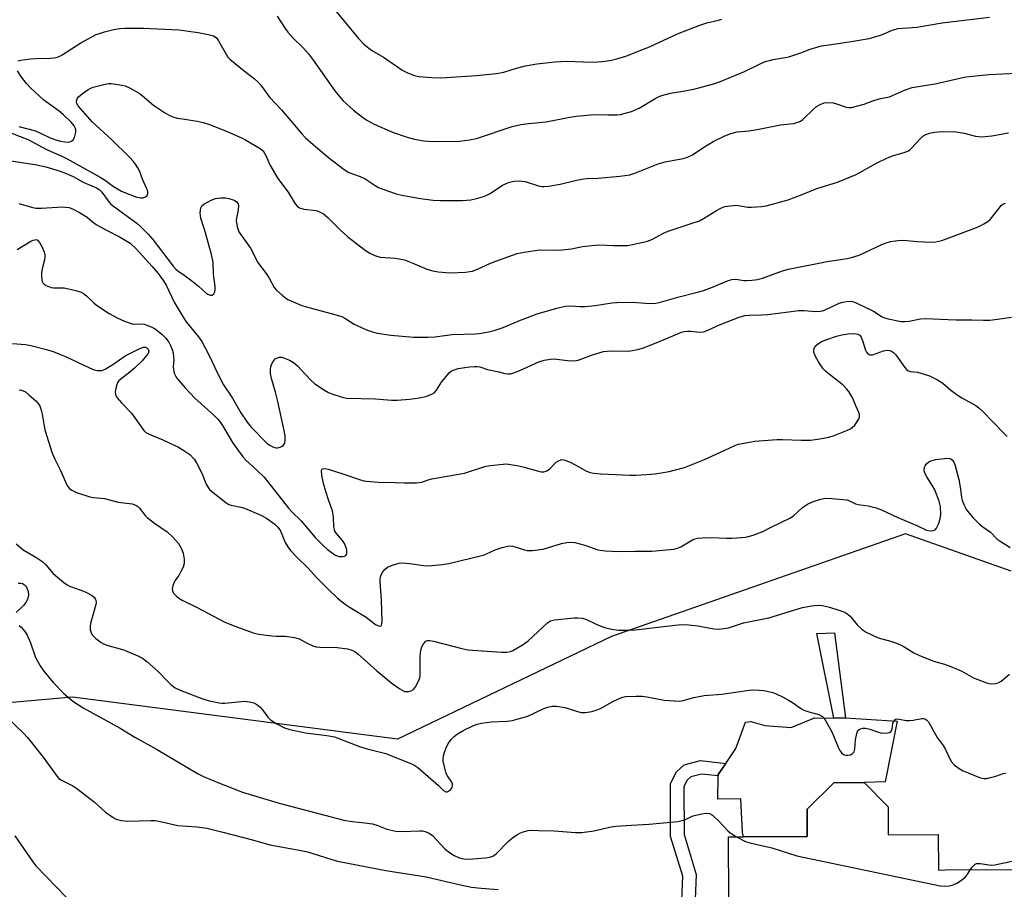
# Model space of a CAD drawing. Units: inches. Extents: x 1315763 to 1321763, y 533447 to 537447.
# Drawn here: x 1317032 to 1317342, y 536506 to 536780 of the extents above; entities that cross this region are included whole.
import ezdxf

# ---------------------------------------------------------------- set-up
doc = ezdxf.new("R2010")
doc.units = ezdxf.units.IN
doc.header["$MEASUREMENT"] = 0
for name, color, linetype in [('BLDG-Footprint', 5, 'Continuous'), ('CULTRL-Pad', 6, 'Continuous'), ('NTRL-Trees', 3, 'Continuous'), ('TRANS-Non Street Sidewalk', 7, 'Continuous'), ('Undefined', 1, 'Continuous')]:
    doc.layers.add(name, color=color, linetype=linetype)

msp = doc.modelspace()

# ---------------------------------------------------------------- linework, layer by layer
at = {"layer": 'BLDG-Footprint', "elevation": 505.76}
msp.add_lwpolyline([(1317255.42, 536502.65), (1317255.3, 536522.37), (1317260.02, 536522.4), (1317280.11, 536522.51), (1317280.06, 536531.1), (1317288.43, 536539.41), (1317297.97, 536539.46), (1317305.57, 536531.84), (1317305.62, 536523.07), (1317321.3, 536523.16), (1317321.36, 536511.97), (1317323.47, 536511.98), (1317345.93, 536512.11)], dxfattribs=at)
at = {"layer": 'CULTRL-Pad'}
msp.add_lwpolyline([(1317292.11, 536559.84), (1317308.39, 536558.85), (1317304.63, 536539.67), (1317297.97, 536539.46), (1317288.43, 536539.41), (1317280.06, 536531.1), (1317280.11, 536522.51), (1317260.02, 536522.4), (1317259.78, 536523.74), (1317259.27, 536534.4), (1317251.99, 536534.29), (1317252.11, 536541.57), (1317252.12, 536542.06), (1317254.47, 536545.53), (1317257.65, 536550.2), (1317260.66, 536558.47), (1317262.42, 536558.72), (1317266.81, 536557.46), (1317275.09, 536556.82), (1317282.38, 536559.82), (1317288.47, 536559.74)], close=True, dxfattribs=at)
at = {"layer": 'NTRL-Trees'}
msp.add_lwpolyline([(1317344.27, 536606.07), (1317311.05, 536617.74), (1317218.59, 536585.43), (1317151.27, 536553.11), (1317048.96, 536566.35), (1317007.4, 536562.71)], dxfattribs=at)
at = {"layer": 'TRANS-Non Street Sidewalk'}
for points in [[(1317292.11, 536559.84), (1317288.47, 536559.74), (1317283.15, 536586.36), (1317288.67, 536586.57)], [(1317254.47, 536545.53), (1317252.12, 536542.06), (1317252.11, 536541.57), (1317246.85, 536542.16), (1317243.48, 536541.25), (1317242.37, 536540.28), (1317241.34, 536538.22), (1317241.35, 536523.1), (1317245.22, 536510.57), (1317244.9, 536502.83), (1317245.72, 536498.84), (1317248.28, 536497.87), (1317247.78, 536497.87), (1317247.81, 536493.57), (1317242.08, 536495.73), (1317240.69, 536502.49), (1317241, 536510.02), (1317237.15, 536522.47), (1317237.15, 536539.21), (1317238.99, 536542.9), (1317241.45, 536545.05), (1317246.53, 536546.42)]]:
    msp.add_lwpolyline(points, close=True, dxfattribs=at)
at = {"layer": 'Undefined'}
for points, elevation in [([(1317113.33, 536780.71), (1317115.85, 536776.75), (1317116.71, 536775.63), (1317118.4, 536773.79), (1317121.49, 536770.86), (1317123.21, 536768.8), (1317124.47, 536767.16), (1317131.48, 536757.23), (1317132.87, 536755.47), (1317134.18, 536754.04), (1317137.38, 536751.09), (1317140.18, 536748.92), (1317141.58, 536747.96), (1317143.89, 536746.66), (1317149.64, 536744.16), (1317154.28, 536742.57), (1317156.53, 536741.95), (1317159.47, 536741.41), (1317162.29, 536741.22), (1317170.7, 536741.36), (1317173.85, 536741.78), (1317176.12, 536742.22), (1317187.26, 536745.91), (1317188.64, 536746.32), (1317190.01, 536746.6), (1317192.48, 536746.94), (1317197.97, 536747.44), (1317205.42, 536748.88), (1317207.47, 536749.16), (1317213.12, 536749.72), (1317217.4, 536749.59), (1317220.23, 536749.64), (1317221.34, 536749.78), (1317223.26, 536750.22), (1317224.86, 536750.73), (1317227.2, 536751.72), (1317232.25, 536754.77), (1317233.55, 536755.44), (1317234.35, 536755.76), (1317237.09, 536756.41), (1317240.38, 536756.92), (1317244.44, 536757.67), (1317251.1, 536759.5), (1317253.09, 536760.22), (1317260.38, 536763.22), (1317265.12, 536765.62), (1317266.7, 536766.27), (1317269.37, 536767.09), (1317273.17, 536767.64), (1317274.3, 536767.89), (1317278.15, 536769.17), (1317281.05, 536770.33), (1317284.56, 536771.33), (1317286.86, 536771.71), (1317293.28, 536772.59), (1317299.64, 536773.63), (1317303.16, 536774.73), (1317304.49, 536775.23), (1317306.86, 536776.31), (1317308.74, 536776.83), (1317314.6, 536777.26), (1317322.51, 536778.57), (1317337.41, 536780.41)], 486), ([(1317131.9, 536782.11), (1317138.97, 536773.6), (1317140.63, 536771.91), (1317142.21, 536770.56), (1317143.41, 536769.79), (1317146.87, 536767.82), (1317152.61, 536763.77), (1317153.34, 536763.32), (1317154.38, 536762.83), (1317156.55, 536762.04), (1317157.94, 536761.74), (1317161.94, 536761.34), (1317164.79, 536761.29), (1317166.49, 536761.34), (1317176.12, 536761.96), (1317182.38, 536762.6), (1317184.64, 536763.09), (1317188.64, 536764.36), (1317191.47, 536765.1), (1317195.1, 536765.65), (1317200.73, 536766.28), (1317204.49, 536766.56), (1317209.63, 536766.3), (1317213.28, 536766.23), (1317216.5, 536766.53), (1317218.52, 536766.86), (1317220.22, 536767.26), (1317223.02, 536768.13), (1317228.61, 536770.25), (1317230.52, 536771.06), (1317239.3, 536775.14), (1317246.37, 536777.83), (1317248.52, 536778.56), (1317252.22, 536779.43), (1317253.26, 536779.78)], 484), ([(1317031.84, 536766.62), (1317032.62, 536766.82), (1317035.79, 536767.22), (1317037.51, 536767.35), (1317042.09, 536767.41), (1317043.2, 536767.52), (1317044.27, 536767.75), (1317045, 536768.05), (1317045.76, 536768.49), (1317051.59, 536772.25), (1317056.49, 536774.86), (1317057.53, 536775.27), (1317059.09, 536775.73), (1317062.03, 536776.49), (1317063.75, 536776.85), (1317065.48, 536776.95), (1317071.32, 536776.88), (1317082.5, 536776.39), (1317088.5, 536775.59), (1317091.71, 536774.94), (1317093.4, 536774.45), (1317093.86, 536774.19), (1317094.25, 536773.85), (1317094.9, 536772.92), (1317097.39, 536768.5), (1317097.88, 536767.77), (1317098.46, 536767.12), (1317103.01, 536763.44), (1317106.21, 536761.01), (1317107.26, 536760.05), (1317108.19, 536758.94), (1317111.02, 536755.2), (1317114.7, 536751.21), (1317121.14, 536743.64), (1317122.34, 536742.34), (1317124.67, 536740.25), (1317129.52, 536736.15), (1317134.42, 536732.43), (1317135.9, 536731.52), (1317139.52, 536730.21), (1317141.01, 536729.53), (1317144.2, 536727.4), (1317145.22, 536726.81), (1317146.88, 536726.14), (1317150.83, 536724.74), (1317152.56, 536724.31), (1317158.45, 536723.3), (1317162.45, 536722.82), (1317164.72, 536722.63), (1317171.72, 536722.68), (1317174.34, 536722.93), (1317176.04, 536723.3), (1317178.27, 536723.93), (1317179.35, 536724.33), (1317180.36, 536724.91), (1317184.29, 536727.49), (1317186.18, 536728.29), (1317187.85, 536728.78), (1317189.51, 536728.81), (1317191.44, 536728.6), (1317195.88, 536727.22), (1317196.72, 536727.07), (1317197.28, 536727.06), (1317198.71, 536727.22), (1317202.44, 536727.85), (1317207.12, 536729.01), (1317209.69, 536729.49), (1317210.85, 536729.61), (1317214.36, 536729.75), (1317221.12, 536730.32), (1317224.26, 536730.73), (1317225.93, 536731.27), (1317233.27, 536734.26), (1317235.47, 536734.79), (1317241.13, 536735.91), (1317242.5, 536736.3), (1317243.77, 536736.96), (1317247.76, 536739.59), (1317250.48, 536741.21), (1317254.17, 536742.99), (1317256.06, 536743.77), (1317258.12, 536744.23), (1317261.71, 536744.61), (1317264.88, 536745.12), (1317271.72, 536746.53), (1317275.82, 536746.95), (1317277.23, 536747.29), (1317278.02, 536747.67), (1317278.72, 536748.16), (1317282.11, 536751.44), (1317283, 536752.2), (1317284.18, 536752.91), (1317285.43, 536753.43), (1317286.52, 536753.56), (1317288.22, 536753.41), (1317289.33, 536753.13), (1317292.35, 536752), (1317293.19, 536751.89), (1317294.03, 536751.98), (1317298, 536752.94), (1317300.74, 536754.03), (1317302.72, 536754.7), (1317305.99, 536755.31), (1317310.67, 536757.42), (1317313.07, 536758.18), (1317320.32, 536759.42), (1317326.73, 536760.88), (1317330.05, 536761.55), (1317332.07, 536761.82), (1317337.35, 536762.34), (1317345.91, 536762.73)], 488), ([(1317032.16, 536745.98), (1317037.4, 536744.55), (1317038.92, 536743.89), (1317041.93, 536742.42), (1317044.1, 536741.63), (1317045.2, 536741.34), (1317046.59, 536741.1), (1317047.4, 536741.05), (1317048.18, 536741.11), (1317048.64, 536741.29), (1317049.21, 536741.77), (1317049.6, 536742.5), (1317049.86, 536743.33), (1317050.02, 536744.19), (1317050.02, 536745.04), (1317049.88, 536745.54), (1317049.53, 536746.2), (1317048.67, 536747.25), (1317046.17, 536749.63), (1317044.77, 536750.78), (1317039.94, 536754.26), (1317035.8, 536758.16), (1317034.48, 536759.5), (1317032.74, 536761.77), (1317031.65, 536763.48)], 488), ([(1317027.22, 536744.93), (1317034.99, 536741.83), (1317036.4, 536741.14), (1317040.66, 536738.79), (1317045.6, 536736.63), (1317047.33, 536735.79), (1317057.74, 536730.03), (1317059.35, 536728.98), (1317061.87, 536727.09), (1317064.43, 536725.58), (1317066.19, 536724.83), (1317069.25, 536723.76), (1317070.37, 536723.49), (1317071.18, 536723.5), (1317071.93, 536723.8), (1317072.52, 536724.27), (1317072.73, 536724.87), (1317072.65, 536725.54), (1317072.38, 536726.35), (1317071.04, 536729.34), (1317070.06, 536731.98), (1317069.52, 536733), (1317068.8, 536734.12), (1317068.14, 536734.95), (1317066.92, 536736.26), (1317061.36, 536741.81), (1317055.16, 536747.45), (1317050.83, 536752.48), (1317050.39, 536753.17), (1317050.26, 536753.57), (1317050.24, 536753.98), (1317050.49, 536754.64), (1317050.93, 536755.27), (1317051.48, 536755.85), (1317052.43, 536756.59), (1317053.94, 536757.57), (1317054.72, 536757.99), (1317055.53, 536758.3), (1317058.88, 536759.22), (1317060.29, 536759.47), (1317061.17, 536759.45), (1317062.64, 536759.28), (1317064.41, 536759.01), (1317065.55, 536758.74), (1317067.13, 536758), (1317069.93, 536756.4), (1317070.88, 536755.69), (1317074.49, 536752.63), (1317077.91, 536750.37), (1317079.42, 536749.49), (1317080.51, 536749.05), (1317081.91, 536748.62), (1317083.58, 536748.32), (1317088.17, 536747.67), (1317090.15, 536747.17), (1317092.1, 536746.54), (1317097.65, 536744.36), (1317102.17, 536742.38), (1317103.2, 536741.86), (1317108.07, 536739), (1317108.93, 536738.28), (1317109.44, 536737.59), (1317109.84, 536736.82), (1317111.04, 536733.88), (1317113.6, 536729.61), (1317116.79, 536725.28), (1317119.08, 536721.66), (1317119.78, 536720.77), (1317120.45, 536720.33), (1317121.77, 536719.92), (1317125.66, 536719.51), (1317126.71, 536719.12), (1317127.95, 536718.44), (1317129.27, 536717.37), (1317133.21, 536713.45), (1317135.59, 536711.2), (1317141.02, 536707.09), (1317142.48, 536706.08), (1317144.1, 536705.35), (1317145.81, 536704.85), (1317150.6, 536704.53), (1317152.28, 536704.25), (1317153.38, 536703.97), (1317156.02, 536702.97), (1317160.42, 536701.08), (1317162.3, 536700.51), (1317163.98, 536700.21), (1317167.72, 536699.9), (1317172.59, 536700.16), (1317174.01, 536700.31), (1317174.82, 536700.48), (1317176.63, 536701.12), (1317180.25, 536702.82), (1317182.16, 536703.6), (1317188.86, 536705.94), (1317189.99, 536706.25), (1317191.11, 536706.45), (1317195.9, 536707.11), (1317201.21, 536707.03), (1317202.93, 536707.1), (1317205.99, 536707.49), (1317209.41, 536708.23), (1317213.45, 536708.64), (1317214.89, 536708.67), (1317219.22, 536708.47), (1317223.67, 536708.55), (1317225.66, 536708.88), (1317229.89, 536709.83), (1317231.19, 536710.35), (1317234.87, 536712.35), (1317236.34, 536713.05), (1317243.94, 536715.49), (1317246.18, 536716.29), (1317247.46, 536716.96), (1317251.6, 536719.54), (1317253.14, 536720.32), (1317254.2, 536720.73), (1317255.91, 536721.02), (1317257.95, 536721.15), (1317259, 536721.04), (1317261.4, 536720.57), (1317262.55, 536720.52), (1317265.76, 536720.78), (1317267.21, 536721), (1317274.1, 536722.84), (1317278.51, 536724.53), (1317283.13, 536726.45), (1317289.62, 536728.43), (1317295.53, 536730.9), (1317301.88, 536734.46), (1317305.33, 536736.05), (1317307.22, 536736.83), (1317310.59, 536737.81), (1317311.92, 536738.33), (1317312.39, 536738.63), (1317313.04, 536739.22), (1317315.62, 536742.09), (1317316.46, 536742.88), (1317317.37, 536743.47), (1317318.62, 536743.9), (1317320.3, 536744.16), (1317322.58, 536744.35), (1317326.95, 536744.29), (1317329.43, 536743.91), (1317333.08, 536742.96), (1317335, 536742.71), (1317338.22, 536743.02), (1317343.43, 536743.94)], 490), ([(1317028.37, 536735.39), (1317037.74, 536733.89), (1317041.08, 536733.13), (1317045.41, 536731.77), (1317047.71, 536730.88), (1317049.22, 536730.18), (1317052.36, 536728.46), (1317056.5, 536726.64), (1317057.36, 536726.11), (1317058.21, 536725.3), (1317060.19, 536722.58), (1317061.09, 536721.56), (1317063.45, 536719.72), (1317069.27, 536715.52), (1317070.5, 536714.39), (1317072.8, 536712.07), (1317074.28, 536710.4), (1317080.71, 536702), (1317081.55, 536701.04), (1317082.14, 536700.55), (1317084.49, 536698.98), (1317086.59, 536697.43), (1317088.59, 536695.75), (1317090.93, 536693.6), (1317091.61, 536693.16), (1317092.31, 536692.88), (1317092.94, 536692.9), (1317093.44, 536693.29), (1317093.75, 536693.91), (1317093.89, 536694.65), (1317093.89, 536695.62), (1317093.4, 536699.49), (1317093.27, 536703.16), (1317092.74, 536705.65), (1317090.86, 536712.51), (1317090.36, 536714.22), (1317089.36, 536717.12), (1317089.19, 536718.76), (1317089.33, 536720.35), (1317089.67, 536721.01), (1317090.31, 536721.54), (1317092.65, 536722.81), (1317094.02, 536723.33), (1317095.69, 536723.54), (1317097.1, 536723.55), (1317098.19, 536723.34), (1317099.5, 536722.93), (1317100.22, 536722.57), (1317100.62, 536722.22), (1317101.07, 536721.58), (1317101.21, 536721.09), (1317101.14, 536719.78), (1317100.55, 536717.11), (1317100.47, 536716.33), (1317100.79, 536714.42), (1317101.31, 536712.86), (1317104.97, 536707.62), (1317105.72, 536706.34), (1317107.23, 536703.3), (1317109.94, 536699.65), (1317110.83, 536698.24), (1317112.47, 536695.34), (1317113.2, 536694.48), (1317114.9, 536692.92), (1317116.03, 536692.02), (1317116.77, 536691.56), (1317118.92, 536690.57), (1317121.11, 536689.66), (1317125.68, 536688.36), (1317131.55, 536686.84), (1317133.71, 536686.15), (1317134.7, 536685.64), (1317137.6, 536683.79), (1317139.87, 536682.68), (1317141.44, 536682.01), (1317143.39, 536681.34), (1317144.81, 536680.96), (1317149.11, 536680.33), (1317156.27, 536679.69), (1317160.74, 536679.7), (1317163.12, 536679.8), (1317168.37, 536680.48), (1317175.72, 536680.72), (1317176.87, 536680.82), (1317179.99, 536681.33), (1317181.68, 536681.78), (1317184.48, 536682.74), (1317189.9, 536685.06), (1317195.21, 536686.99), (1317201.35, 536688.8), (1317203.93, 536689.37), (1317205.57, 536689.51), (1317208.79, 536689.28), (1317210.22, 536689.32), (1317213.36, 536689.66), (1317218.69, 536690.48), (1317220.17, 536690.6), (1317225.2, 536690.65), (1317230.56, 536690.27), (1317232.34, 536690.37), (1317233.5, 536690.54), (1317239.42, 536692.24), (1317245.2, 536693.67), (1317247.14, 536694.23), (1317249.82, 536695.16), (1317254.99, 536697.36), (1317256.37, 536697.81), (1317257.69, 536697.87), (1317260.13, 536697.5), (1317260.96, 536697.45), (1317262.65, 536697.56), (1317264.62, 536697.82), (1317266.01, 536698.18), (1317272.29, 536700.49), (1317274.26, 536701.05), (1317286.43, 536703.43), (1317292.71, 536704.41), (1317294.08, 536704.7), (1317296.42, 536705.5), (1317303.61, 536708.82), (1317305.21, 536709.44), (1317306.31, 536709.75), (1317308.56, 536710.08), (1317310.28, 536710.17), (1317314.75, 536709.76), (1317319.21, 536709.56), (1317320.61, 536709.69), (1317322.48, 536710.11), (1317333.39, 536714.2), (1317334.47, 536714.67), (1317335.7, 536715.34), (1317336.87, 536716.09), (1317337.72, 536716.84), (1317341.19, 536721.17), (1317341.85, 536721.66), (1317342.48, 536721.83)], 492), ([(1317032.12, 536721.71), (1317036.08, 536720.53), (1317037.49, 536720.28), (1317039.2, 536720.28), (1317045.94, 536720.63), (1317046.81, 536720.61), (1317047.91, 536720.42), (1317049.21, 536719.98), (1317051.19, 536718.91), (1317053.65, 536717.38), (1317055.3, 536715.97), (1317056.48, 536715.16), (1317059.47, 536713.43), (1317063.95, 536711.08), (1317067.11, 536709.19), (1317069.03, 536707.45), (1317074.07, 536701.94), (1317075.94, 536699.66), (1317077.67, 536697.34), (1317078.44, 536695.99), (1317081.02, 536690.68), (1317083.78, 536685.93), (1317084.79, 536684.5), (1317088.68, 536679.77), (1317089.68, 536678.27), (1317092, 536673.88), (1317094.64, 536668.31), (1317096.45, 536664.71), (1317099.36, 536660.42), (1317101.99, 536655.84), (1317103.91, 536652.9), (1317105.21, 536651.32), (1317110.18, 536646.3), (1317110.83, 536645.78), (1317111.78, 536645.22), (1317112.51, 536644.9), (1317113.02, 536644.8), (1317113.53, 536644.83), (1317114.28, 536645.03), (1317114.99, 536645.36), (1317115.38, 536645.65), (1317115.74, 536646.29), (1317115.89, 536647.4), (1317115.88, 536648.58), (1317115.72, 536649.74), (1317113.61, 536659.39), (1317112.89, 536662.37), (1317111.61, 536666.64), (1317111.28, 536668.31), (1317111.26, 536669.46), (1317111.37, 536670.3), (1317111.64, 536671.06), (1317112, 536671.79), (1317112.44, 536672.45), (1317112.79, 536672.81), (1317113.25, 536673.09), (1317114.04, 536673.33), (1317114.85, 536673.33), (1317115.67, 536673.1), (1317117.27, 536672.41), (1317118.53, 536671.71), (1317119.63, 536670.72), (1317123.85, 536666.28), (1317125.12, 536665.1), (1317126.76, 536663.89), (1317128.23, 536662.93), (1317129.52, 536662.23), (1317130.58, 536661.81), (1317133.83, 536660.77), (1317135.23, 536660.51), (1317144.27, 536660.25), (1317149.39, 536659.85), (1317151.13, 536659.84), (1317154.96, 536660.1), (1317158.18, 536660.54), (1317160.18, 536661.01), (1317162.06, 536661.72), (1317162.73, 536662.18), (1317163.48, 536662.96), (1317165.09, 536665.5), (1317167.47, 536668.39), (1317168.1, 536668.93), (1317168.56, 536669.18), (1317170.36, 536669.75), (1317173.93, 536670.32), (1317175.4, 536670.46), (1317176.26, 536670.46), (1317177.1, 536670.3), (1317179.51, 536669.51), (1317183.15, 536668.73), (1317185.04, 536668.25), (1317186.05, 536668.11), (1317186.8, 536668.15), (1317187.87, 536668.44), (1317189.72, 536669.19), (1317195.64, 536671.94), (1317197.34, 536672.41), (1317199.38, 536672.72), (1317200.55, 536672.8), (1317204.69, 536672.3), (1317206.97, 536672.22), (1317208.09, 536672.47), (1317212.21, 536674.02), (1317216.07, 536675.11), (1317218.46, 536675.34), (1317224.04, 536675.3), (1317227.25, 536675.92), (1317228.63, 536676.34), (1317233.14, 536678.11), (1317240.54, 536681.27), (1317241.38, 536681.46), (1317242.56, 536681.56), (1317243.44, 536681.53), (1317246.23, 536681.23), (1317247.53, 536681.36), (1317248.6, 536681.76), (1317252.53, 536683.59), (1317258.68, 536685.91), (1317260.53, 536686.44), (1317261.91, 536686.62), (1317265.69, 536686.66), (1317267.7, 536686.76), (1317277.51, 536688.03), (1317279.17, 536688.06), (1317282.83, 536687.76), (1317284.2, 536687.79), (1317284.94, 536687.94), (1317285.72, 536688.23), (1317290.16, 536690.39), (1317291.31, 536690.72), (1317292.48, 536690.93), (1317293.88, 536690.94), (1317294.69, 536690.79), (1317295.5, 536690.5), (1317300.98, 536687.8), (1317303.68, 536686.08), (1317304.46, 536685.7), (1317305.53, 536685.38), (1317309.64, 536684.6), (1317310.77, 536684.59), (1317312.18, 536684.72), (1317315.78, 536685.45), (1317317.17, 536685.58), (1317326.83, 536685.13), (1317331.91, 536685.12), (1317335.56, 536684.97), (1317337.53, 536685), (1317339.91, 536685.3), (1317344.35, 536686)], 494), ([(1317031.62, 536707.23), (1317035.91, 536709.87), (1317036.67, 536710.21), (1317037.14, 536710.34), (1317037.58, 536710.36), (1317037.97, 536710.2), (1317038.61, 536709.45), (1317039.43, 536707.97), (1317040.01, 536706.68), (1317040.26, 536705.64), (1317040.31, 536704.87), (1317040.23, 536704.03), (1317039.41, 536701.21), (1317039.24, 536700.04), (1317039.22, 536698.84), (1317039.31, 536697.68), (1317039.44, 536697.15), (1317039.7, 536696.72), (1317040.08, 536696.38), (1317040.76, 536695.94), (1317042.27, 536695.28), (1317043.06, 536695.17), (1317045.26, 536695.22), (1317046.42, 536695.14), (1317050.08, 536694.35), (1317051.7, 536693.83), (1317052.45, 536693.4), (1317053.38, 536692.7), (1317055.66, 536690.49), (1317056.57, 536689.76), (1317060.53, 536687.16), (1317063.02, 536685.76), (1317065.36, 536684.67), (1317067.79, 536683.81), (1317068.6, 536683.72), (1317070.75, 536683.9), (1317071.57, 536683.74), (1317072.65, 536683.37), (1317073.98, 536682.82), (1317074.99, 536682.27), (1317077.21, 536680.45), (1317078.21, 536679.42), (1317079.26, 536678.05), (1317079.84, 536677.08), (1317080.38, 536675.82), (1317080.65, 536674.75), (1317080.82, 536673.37), (1317080.83, 536672.56), (1317080.65, 536670.31), (1317080.74, 536669.46), (1317081.03, 536668.34), (1317081.35, 536667.54), (1317081.78, 536666.8), (1317082.31, 536666.11), (1317084.4, 536663.69), (1317087.49, 536660.46), (1317093.49, 536655.09), (1317094.71, 536653.86), (1317095.56, 536652.8), (1317096.2, 536651.86), (1317099.34, 536646.49), (1317102.58, 536642.04), (1317103.55, 536641), (1317106.91, 536637.95), (1317109.29, 536635.57), (1317116.98, 536625.87), (1317118.11, 536624.63), (1317120.94, 536621.9), (1317125.34, 536616.63), (1317128.02, 536613.92), (1317129.09, 536612.94), (1317131.47, 536611.21), (1317132.24, 536610.8), (1317132.76, 536610.65), (1317134.06, 536610.62), (1317134.53, 536610.72), (1317134.93, 536610.93), (1317135.17, 536611.23), (1317135.31, 536611.61), (1317135.28, 536612.63), (1317135.02, 536613.71), (1317134.58, 536614.74), (1317133.89, 536615.72), (1317132.01, 536617.91), (1317131.55, 536618.63), (1317131.37, 536619.14), (1317131.25, 536619.93), (1317131.06, 536623), (1317130.76, 536624.96), (1317129.6, 536628.18), (1317128.69, 536631.14), (1317128, 536633.6), (1317127.43, 536636.19), (1317127.29, 536637.55), (1317127.4, 536637.97), (1317127.65, 536638.24), (1317128.31, 536638.31), (1317129.41, 536638.07), (1317134.03, 536636.65), (1317139.32, 536634.87), (1317140.68, 536634.49), (1317141.52, 536634.33), (1317145.2, 536634.03), (1317150.46, 536633.96), (1317153.44, 536633.82), (1317157.18, 536633.85), (1317158.88, 536634.02), (1317160.88, 536634.77), (1317161.99, 536635.07), (1317172.26, 536636.9), (1317178.71, 536638.95), (1317180.42, 536639.24), (1317184.43, 536639.72), (1317185.29, 536639.75), (1317186.17, 536639.68), (1317189.38, 536639.14), (1317191.11, 536638.76), (1317195.6, 536637.45), (1317196.44, 536637.3), (1317197.23, 536637.32), (1317197.97, 536637.51), (1317198.43, 536637.73), (1317199.1, 536638.25), (1317200.52, 536639.74), (1317201.15, 536640.31), (1317202.04, 536640.87), (1317202.97, 536641.16), (1317203.99, 536640.97), (1317205.79, 536640.17), (1317207.32, 536639.41), (1317210.72, 536637.46), (1317211.82, 536637.08), (1317212.95, 536636.81), (1317215.24, 536636.6), (1317224.28, 536636.24), (1317226.05, 536636.24), (1317229.59, 536636.44), (1317232.24, 536636.69), (1317236.67, 536637.42), (1317238.67, 536637.88), (1317241.47, 536638.69), (1317247.8, 536641.21), (1317252.87, 536643.46), (1317257.33, 536645.56), (1317258.52, 536645.97), (1317259.65, 536646.23), (1317263.66, 536646.89), (1317270.52, 536647.45), (1317272.32, 536647.46), (1317278.3, 536647.23), (1317281.15, 536647.26), (1317284.06, 536647.67), (1317286.95, 536648.18), (1317288.62, 536648.73), (1317292.74, 536650.37), (1317293.54, 536650.73), (1317294.27, 536651.18), (1317295.08, 536652.01), (1317296.25, 536653.7), (1317296.58, 536654.45), (1317296.58, 536655.19), (1317296.34, 536655.93), (1317295.36, 536658.03), (1317294.45, 536660.31), (1317293.93, 536661.35), (1317293.18, 536662.58), (1317292.51, 536663.43), (1317291.38, 536664.6), (1317286.62, 536668.3), (1317285.75, 536669.08), (1317285.17, 536669.74), (1317283.64, 536671.89), (1317282.59, 536673.8), (1317282.21, 536674.98), (1317282.21, 536675.53), (1317282.31, 536676.06), (1317282.64, 536676.79), (1317283.21, 536677.35), (1317284.65, 536678.25), (1317286.24, 536678.96), (1317289.31, 536679.98), (1317291, 536680.39), (1317292.99, 536680.71), (1317294.69, 536680.79), (1317295.51, 536680.74), (1317296.01, 536680.62), (1317296.62, 536680.24), (1317297.1, 536679.69), (1317297.53, 536678.66), (1317298.39, 536675.6), (1317298.75, 536674.9), (1317299.28, 536674.35), (1317299.96, 536674.09), (1317300.67, 536674.14), (1317304.14, 536675.31), (1317305.28, 536675.56), (1317306.01, 536675.51), (1317306.66, 536675.27), (1317307.27, 536674.84), (1317308.01, 536674.05), (1317310.78, 536670.13), (1317311.31, 536669.52), (1317311.71, 536669.19), (1317312.53, 536668.89), (1317314.77, 536668.63), (1317316.94, 536668.03), (1317318.53, 536667.46), (1317321.1, 536666.2), (1317322.75, 536665.23), (1317325.26, 536662.95), (1317327.25, 536661.48), (1317328.72, 536660.59), (1317333.16, 536658.18), (1317334.07, 536657.47), (1317335.33, 536656.26), (1317341.8, 536649.58), (1317343.05, 536648.37)], 496), ([(1317030.16, 536677.7), (1317034.18, 536677.37), (1317035.88, 536677.03), (1317040.39, 536675.91), (1317042.93, 536675.12), (1317044.72, 536674.46), (1317046.78, 536673.57), (1317054.32, 536669.97), (1317055.83, 536669.39), (1317056.86, 536669.19), (1317057.66, 536669.15), (1317058.19, 536669.22), (1317059.23, 536669.61), (1317061.96, 536671.3), (1317065.62, 536673.76), (1317069.92, 536675.98), (1317071.3, 536676.48), (1317072, 536676.47), (1317072.39, 536676.3), (1317072.84, 536675.86), (1317072.99, 536675.3), (1317072.77, 536674.57), (1317072.31, 536673.85), (1317070.95, 536672.24), (1317068.49, 536669.86), (1317066.56, 536668.24), (1317064.26, 536666.55), (1317063.48, 536665.81), (1317063.1, 536665.2), (1317062.9, 536664.67), (1317062.61, 536663.55), (1317062.44, 536662.43), (1317062.5, 536661.63), (1317062.99, 536660.71), (1317064.46, 536658.99), (1317067.6, 536655.69), (1317071.48, 536650.28), (1317072.08, 536649.68), (1317073.07, 536649.11), (1317077.43, 536647.33), (1317082.32, 536645.09), (1317084.07, 536644.04), (1317085.9, 536642.71), (1317087.24, 536641.29), (1317088.01, 536640.12), (1317089.65, 536636.81), (1317091, 536633.43), (1317091.63, 536632.3), (1317092.08, 536631.77), (1317092.74, 536631.18), (1317097.28, 536627.6), (1317098.22, 536627.03), (1317098.94, 536626.74), (1317102, 536626.12), (1317103.11, 536625.8), (1317108.23, 536623.68), (1317110.04, 536622.74), (1317112.65, 536620.82), (1317113.64, 536619.83), (1317114.42, 536618.72), (1317115.93, 536615.06), (1317116.75, 536613.66), (1317117.56, 536612.56), (1317119.66, 536610.3), (1317123.11, 536606.98), (1317125.76, 536604.05), (1317129.16, 536600.52), (1317132.39, 536597.55), (1317134.79, 536595.64), (1317136.39, 536594.55), (1317141.34, 536591.49), (1317144.33, 536589.24), (1317145.09, 536588.88), (1317145.56, 536588.76), (1317145.95, 536588.81), (1317146.18, 536589.05), (1317146.32, 536589.42), (1317146.4, 536590.16), (1317146.2, 536596.95), (1317145.77, 536602.67), (1317145.8, 536603.5), (1317145.99, 536604.57), (1317146.17, 536605.08), (1317146.61, 536605.81), (1317147.38, 536606.69), (1317148.04, 536607.24), (1317149.37, 536607.85), (1317151.65, 536608.52), (1317152.81, 536608.6), (1317155.16, 536608.44), (1317159.4, 536607.81), (1317160.49, 536607.72), (1317161.93, 536607.77), (1317165.38, 536608.12), (1317167.36, 536608.48), (1317178.13, 536611.05), (1317179.2, 536611.43), (1317181.97, 536612.75), (1317184.17, 536613.45), (1317185.83, 536613.88), (1317186.66, 536613.97), (1317187.47, 536613.87), (1317188.82, 536613.51), (1317191.18, 536612.72), (1317191.97, 536612.54), (1317193.65, 536612.53), (1317197.02, 536612.91), (1317202.82, 536614.68), (1317204.52, 536615.03), (1317205.66, 536615.16), (1317207.06, 536615.01), (1317210.12, 536614.24), (1317214.28, 536612.69), (1317216.58, 536612.41), (1317220.97, 536612.17), (1317226.01, 536612.3), (1317231.22, 536612.31), (1317238.18, 536612.99), (1317239.31, 536613.26), (1317240.39, 536613.69), (1317244.06, 536615.87), (1317244.81, 536616.2), (1317245.61, 536616.41), (1317247.08, 536616.54), (1317250.04, 536616.6), (1317254.71, 536616.37), (1317256.46, 536616.42), (1317260.83, 536616.76), (1317263.11, 536617.39), (1317266.19, 536618.52), (1317268.75, 536619.83), (1317274.66, 536622.66), (1317275.83, 536623.47), (1317278.6, 536626.03), (1317280.18, 536627.11), (1317281.78, 536627.8), (1317283.96, 536628.61), (1317284.78, 536628.82), (1317285.84, 536628.95), (1317287.9, 536628.87), (1317292.58, 536628.44), (1317293.39, 536628.2), (1317295.34, 536627.21), (1317296.09, 536626.95), (1317299.24, 536626.59), (1317301.82, 536625.99), (1317303.48, 536625.33), (1317308.6, 536622.86), (1317314.62, 536620.38), (1317317.67, 536618.9), (1317318.76, 536618.68), (1317319.87, 536618.8), (1317320.33, 536619.02), (1317320.82, 536619.59), (1317321.4, 536620.85), (1317321.96, 536622.46), (1317322.15, 536623.85), (1317321.99, 536626.4), (1317321.57, 536628.07), (1317320.22, 536631.6), (1317319.54, 536632.87), (1317317.69, 536635.69), (1317317.17, 536636.67), (1317316.94, 536637.61), (1317316.98, 536638.71), (1317317.18, 536639.21), (1317317.71, 536639.85), (1317318.38, 536640.4), (1317319.13, 536640.79), (1317320.49, 536641.11), (1317323.33, 536641.52), (1317324.18, 536641.57), (1317324.94, 536641.45), (1317325.38, 536641.27), (1317325.82, 536640.92), (1317326.19, 536640.33), (1317326.49, 536639.59), (1317327.84, 536634.86), (1317328.34, 536631.78), (1317328.64, 536629.2), (1317328.84, 536628.35), (1317329.39, 536626.98), (1317329.91, 536625.92), (1317330.36, 536625.18), (1317331.02, 536624.31), (1317332.29, 536622.85), (1317334.32, 536620.85), (1317335.33, 536619.96), (1317337.75, 536618.28), (1317339.89, 536616.05), (1317340.79, 536615.41), (1317343.94, 536613.46)], 498), ([(1317032.25, 536663.13), (1317032.99, 536662.99), (1317034.17, 536662.44), (1317035.3, 536661.56), (1317037.45, 536659.62), (1317038.2, 536658.74), (1317038.79, 536657.72), (1317039.16, 536656.7), (1317039.49, 536655.38), (1317040.08, 536651.66), (1317040.33, 536650.53), (1317042.65, 536643.15), (1317043.45, 536641.29), (1317045.2, 536637.72), (1317047.12, 536633.39), (1317047.54, 536632.63), (1317048.01, 536632.06), (1317048.82, 536631.48), (1317050.27, 536630.79), (1317054.45, 536629.43), (1317055.6, 536629.24), (1317059.11, 536628.9), (1317063.41, 536627.75), (1317067.8, 536627.17), (1317068.89, 536626.84), (1317069.54, 536626.39), (1317070.12, 536625.83), (1317071.86, 536623.58), (1317072.46, 536622.95), (1317074.79, 536621.14), (1317078.8, 536618.41), (1317080.51, 536616.74), (1317082.32, 536614.74), (1317083.18, 536613.27), (1317083.81, 536611.7), (1317084.12, 536609.77), (1317084.11, 536608.4), (1317083.77, 536607.29), (1317083.01, 536605.68), (1317082.41, 536604.67), (1317081.38, 536603.29), (1317080.96, 536602.54), (1317080.57, 536601.45), (1317080.38, 536600.35), (1317080.43, 536599.83), (1317080.81, 536599.12), (1317081.6, 536598.26), (1317082.5, 536597.47), (1317083.49, 536596.86), (1317087.97, 536594.68), (1317096.96, 536590.02), (1317100.37, 536588.56), (1317105.84, 536586.61), (1317107.56, 536586.23), (1317111.68, 536585.64), (1317113.14, 536585.54), (1317115.94, 536585.59), (1317118.87, 536585.12), (1317120.28, 536584.71), (1317123.03, 536583.22), (1317124.57, 536582.57), (1317125.62, 536582.25), (1317126.75, 536582.12), (1317132.25, 536581.97), (1317135.46, 536581.55), (1317136.83, 536581.18), (1317137.78, 536580.69), (1317138.91, 536579.88), (1317144.74, 536574.67), (1317149.56, 536570.62), (1317151.95, 536568.97), (1317152.69, 536568.53), (1317153.46, 536568.19), (1317153.98, 536568.11), (1317154.78, 536568.18), (1317155.57, 536568.41), (1317156.27, 536568.79), (1317156.94, 536569.62), (1317157.85, 536571.38), (1317158.22, 536572.43), (1317158.35, 536573.28), (1317158.38, 536579.4), (1317158.6, 536581.09), (1317158.9, 536582.18), (1317159.41, 536583.16), (1317160.11, 536583.94), (1317160.63, 536584.18), (1317161.44, 536584.2), (1317162.59, 536583.98), (1317171.44, 536581.69), (1317173.4, 536581.27), (1317183.94, 536580.5), (1317185.63, 536580.5), (1317186.73, 536580.72), (1317187.52, 536581.03), (1317190.77, 536582.92), (1317192.29, 536584.14), (1317198.41, 536589.8), (1317199.33, 536590.39), (1317200.61, 536590.72), (1317206.78, 536591.32), (1317207.92, 536591.34), (1317209.34, 536591.22), (1317210.42, 536590.92), (1317213.93, 536589.19), (1317216.36, 536588.3), (1317218.53, 536587.75), (1317220.72, 536587.5), (1317222.98, 536587.45), (1317226.15, 536587.53), (1317233.12, 536588.42), (1317239.56, 536589.14), (1317241.31, 536589.25), (1317242.78, 536589.15), (1317245.71, 536588.77), (1317250.7, 536587.84), (1317252.15, 536587.79), (1317253.89, 536587.96), (1317255.32, 536588.19), (1317260.05, 536589.75), (1317268, 536591.37), (1317278.6, 536594.59), (1317281.49, 536595.08), (1317283.52, 536595.3), (1317284.91, 536595.19), (1317287.1, 536594.74), (1317290.09, 536593.78), (1317291.66, 536593.19), (1317292.56, 536592.69), (1317293.57, 536591.86), (1317295.84, 536589.13), (1317297.24, 536587.74), (1317298.48, 536586.96), (1317300.83, 536585.73), (1317302.45, 536585.03), (1317306.77, 536583.91), (1317308.71, 536583.19), (1317310.33, 536582.44), (1317313.66, 536580.36), (1317315.24, 536579.59), (1317319.87, 536577.65), (1317323.32, 536576.75), (1317325.25, 536576.05), (1317328.73, 536574.52), (1317332.39, 536572.45), (1317336.49, 536570.92), (1317337.32, 536570.67), (1317338.17, 536570.56), (1317339.32, 536570.66), (1317340.15, 536570.87), (1317341.11, 536571.41), (1317343.76, 536573.57)], 500), ([(1317031.3, 536614.59), (1317032.61, 536613.44), (1317033.52, 536612.77), (1317037.51, 536610.4), (1317039.63, 536608.96), (1317040.6, 536608.03), (1317042.87, 536605.31), (1317046.32, 536602.42), (1317047.28, 536601.71), (1317048.1, 536601.26), (1317051.91, 536599.98), (1317052.97, 536599.54), (1317054.98, 536598.45), (1317055.84, 536597.79), (1317056.13, 536597.36), (1317056.3, 536596.87), (1317056.41, 536596.06), (1317056.37, 536595.52), (1317054.68, 536589.54), (1317054.56, 536588.7), (1317054.61, 536587.6), (1317054.87, 536586.56), (1317055.31, 536585.86), (1317056.36, 536584.86), (1317057.99, 536583.59), (1317058.76, 536583.18), (1317060.14, 536582.64), (1317064, 536581.57), (1317065.37, 536581.11), (1317069.52, 536579.41), (1317071, 536578.67), (1317072.39, 536577.59), (1317075.91, 536574.48), (1317078.94, 536571.26), (1317079.97, 536570.3), (1317081.31, 536569.31), (1317082.85, 536568.56), (1317090.17, 536565.74), (1317092.1, 536565.22), (1317095.16, 536564.54), (1317096, 536564.43), (1317096.87, 536564.44), (1317102.11, 536565.02), (1317103.25, 536565.08), (1317104.68, 536564.94), (1317106.07, 536564.62), (1317107.03, 536564.1), (1317108.08, 536563.2), (1317108.8, 536562.34), (1317110.47, 536560.05), (1317111.26, 536559.24), (1317113.28, 536557.98), (1317115.66, 536556.74), (1317117.37, 536556.24), (1317122.32, 536555.14), (1317128.98, 536554.33), (1317131.42, 536553.85), (1317139.32, 536550.87), (1317141.71, 536550.15), (1317147.53, 536548.69), (1317155.61, 536545.43), (1317156.66, 536544.88), (1317157.59, 536544.2), (1317164.13, 536538.58), (1317165.72, 536537.02), (1317166.47, 536536.57), (1317166.87, 536536.56), (1317167.1, 536536.64), (1317167.97, 536537.26), (1317168.45, 536537.91), (1317168.58, 536538.61), (1317168.51, 536539.1), (1317168.31, 536539.6), (1317166.93, 536541.66), (1317166.59, 536542.32), (1317166.11, 536543.98), (1317165.64, 536546.27), (1317165.57, 536547.11), (1317165.67, 536547.94), (1317166.02, 536549.03), (1317166.78, 536550.91), (1317167.3, 536551.91), (1317168.11, 536553), (1317169.06, 536553.96), (1317170.1, 536554.81), (1317172.08, 536555.93), (1317174.93, 536557.31), (1317176.25, 536557.84), (1317177.65, 536558.16), (1317180.79, 536558.64), (1317185.69, 536558.86), (1317187.36, 536559.06), (1317188.46, 536559.29), (1317192.26, 536560.38), (1317197.27, 536562.75), (1317198.55, 536563.21), (1317199.86, 536563.52), (1317201.26, 536563.51), (1317203.83, 536563.11), (1317204.93, 536562.82), (1317207.88, 536561.83), (1317208.97, 536561.58), (1317210.38, 536561.59), (1317212.38, 536561.84), (1317213.73, 536562.23), (1317215.28, 536562.89), (1317218.71, 536564.85), (1317220.77, 536565.85), (1317222.09, 536566.36), (1317222.93, 536566.54), (1317226.16, 536566.71), (1317228.21, 536566.7), (1317229.65, 536566.49), (1317235.12, 536565.47), (1317238.29, 536565.18), (1317240.01, 536565.14), (1317241.12, 536565.32), (1317244.4, 536566.24), (1317247.73, 536566.85), (1317253.24, 536567.31), (1317261.86, 536568.61), (1317262.98, 536568.67), (1317264.97, 536568.62), (1317266.38, 536568.5), (1317267.54, 536568.27), (1317269.27, 536567.79), (1317270.37, 536567.38), (1317272.52, 536566.41), (1317274.24, 536565.46), (1317275.44, 536564.72), (1317278.32, 536562.71), (1317279.08, 536562.27), (1317280.63, 536561.72), (1317283.72, 536560.93), (1317284.87, 536560.3), (1317285.43, 536559.72), (1317285.89, 536559.01), (1317287.81, 536555.49), (1317288.42, 536554.17), (1317289.86, 536550.61), (1317290.38, 536549.56), (1317290.88, 536548.89), (1317291.27, 536548.52), (1317291.73, 536548.26), (1317292.23, 536548.11), (1317293.02, 536548.07), (1317293.75, 536548.27), (1317294.39, 536548.63), (1317294.85, 536549.18), (1317295.07, 536549.97), (1317295.34, 536552.93), (1317295.67, 536554.88), (1317296.08, 536555.83), (1317296.43, 536556.17), (1317296.87, 536556.42), (1317297.62, 536556.6), (1317298.41, 536556.56), (1317299.76, 536556.27), (1317302.19, 536555.46), (1317303.28, 536555.17), (1317304.44, 536555.06), (1317305.57, 536555.11), (1317306.27, 536555.36), (1317306.58, 536555.74), (1317306.78, 536556.4), (1317307, 536558.03), (1317307.21, 536558.76), (1317307.47, 536559.12), (1317308.02, 536559.44), (1317308.49, 536559.51), (1317309.02, 536559.48), (1317311.26, 536559.06), (1317312.24, 536559), (1317313.4, 536559.13), (1317316.12, 536559.66), (1317316.65, 536559.67), (1317317.15, 536559.57), (1317317.76, 536559.17), (1317318.24, 536558.56), (1317321.02, 536553.7), (1317322.91, 536551.11), (1317323.58, 536549.85), (1317324.93, 536547), (1317325.48, 536546.06), (1317326.33, 536545.11), (1317327.93, 536543.96), (1317329.14, 536543.23), (1317330.76, 536542.51), (1317334.32, 536541.1), (1317335.71, 536540.76), (1317336.56, 536540.81), (1317337.71, 536541.04), (1317339.43, 536541.51), (1317341.79, 536542.3), (1317342.61, 536542.46)], 502), ([(1317031.96, 536602.27), (1317032.76, 536602.23), (1317033.28, 536602.1), (1317033.92, 536601.74), (1317034.26, 536601.42), (1317034.55, 536600.99), (1317035.03, 536599.62), (1317035.16, 536598.46), (1317034.87, 536597.14), (1317034.37, 536596.15), (1317033.63, 536595.22), (1317031.24, 536593)], 504), ([(1317032.24, 536588.91), (1317032.9, 536588.35), (1317034.02, 536587.07), (1317034.71, 536585.83), (1317035.74, 536583.43), (1317037.37, 536578.88), (1317038.8, 536576.19), (1317039.96, 536574.56), (1317042.87, 536570.95), (1317046.27, 536567.47), (1317049.08, 536565.15), (1317052.34, 536562.97), (1317063.96, 536556.62), (1317068.56, 536553.83), (1317075.43, 536550.05), (1317088.29, 536542.34), (1317090.18, 536541.42), (1317094.15, 536539.75), (1317102.44, 536536.51), (1317114, 536533.01), (1317134.35, 536527.62), (1317136.99, 536527.19), (1317140.95, 536526.83), (1317143.32, 536526.5), (1317144.69, 536526.08), (1317147.9, 536524.78), (1317150.68, 536524.18), (1317152.66, 536524.11), (1317158.23, 536524.3), (1317159.1, 536524.27), (1317159.91, 536524.1), (1317161.14, 536523.59), (1317162.21, 536522.82), (1317166.14, 536518.6), (1317167.26, 536517.65), (1317169.04, 536516.57), (1317170.37, 536515.91), (1317171.51, 536515.58), (1317172.68, 536515.4), (1317174.93, 536515.45), (1317178.88, 536515.79), (1317180.28, 536515.99), (1317181.22, 536516.31), (1317182.3, 536517.09), (1317185.99, 536520.94), (1317187.55, 536522.19), (1317188.96, 536523.17), (1317189.7, 536523.58), (1317190.74, 536523.96), (1317192.35, 536524.36), (1317193.48, 536524.48), (1317195.53, 536524.45), (1317200.51, 536524.27), (1317207.17, 536523.73), (1317209.2, 536523.79), (1317212.97, 536524.29), (1317218.41, 536525.54), (1317219.86, 536525.78), (1317224.8, 536526.13), (1317230.42, 536526.42), (1317239.37, 536527.25), (1317240.81, 536527.51), (1317241.64, 536527.75), (1317243.89, 536528.87), (1317244.68, 536529.16), (1317246.92, 536529.63), (1317248.33, 536529.84), (1317249.38, 536529.78), (1317250.28, 536529.27), (1317252.31, 536527.36), (1317255.27, 536524.17), (1317256.18, 536523.44), (1317257.87, 536522.38)], 504), ([(1317028.43, 536559.99), (1317033.45, 536555.14), (1317034.83, 536553.66), (1317039.76, 536547.53), (1317044.19, 536541.36), (1317044.74, 536540.79), (1317045.56, 536540.21), (1317049.14, 536538.42), (1317050.37, 536537.63), (1317055.82, 536533.41), (1317058.32, 536531.12), (1317059.43, 536530.21), (1317061.76, 536528.5), (1317062.74, 536527.95), (1317064.4, 536527.55), (1317066.42, 536527.35), (1317073.54, 536527.57), (1317075.01, 536527.54), (1317076.19, 536527.35), (1317082.12, 536526.03), (1317088.24, 536525.53), (1317091.27, 536525.16), (1317096.31, 536523.93), (1317105.65, 536521.51), (1317111.08, 536519.89), (1317119.82, 536518.35), (1317122.9, 536517.64), (1317124.55, 536517.19), (1317130.24, 536515.35), (1317132.4, 536514.79), (1317147.6, 536511.83), (1317160.28, 536509.8), (1317171.06, 536507.26), (1317174.53, 536506.57), (1317177.53, 536506.24), (1317182.91, 536505.84)], 506), ([(1317030.81, 536522.74), (1317036.51, 536514.56), (1317037.52, 536513.26), (1317047.26, 536503.22)], 508), ([(1317257.87, 536522.38), (1317260.7, 536520.99), (1317262.01, 536520.49), (1317268.99, 536518.9), (1317276.79, 536516.42), (1317321.97, 536506.98), (1317323.35, 536506.87), (1317324.71, 536506.98), (1317326.01, 536507.29), (1317327.21, 536507.8), (1317328.63, 536508.78), (1317329.96, 536509.89), (1317330.67, 536510.76), (1317331.41, 536512.02)], 504), ([(1317331.41, 536512.02), (1317331.85, 536512.72), (1317332.36, 536513.32), (1317332.95, 536513.77), (1317333.39, 536513.97), (1317334.46, 536514.01), (1317337.93, 536513.49), (1317339.08, 536513.56), (1317348.89, 536515.7)], 504)]:
    msp.add_lwpolyline(points, dxfattribs=dict(at, elevation=elevation))

doc.saveas('drawing.dxf')
